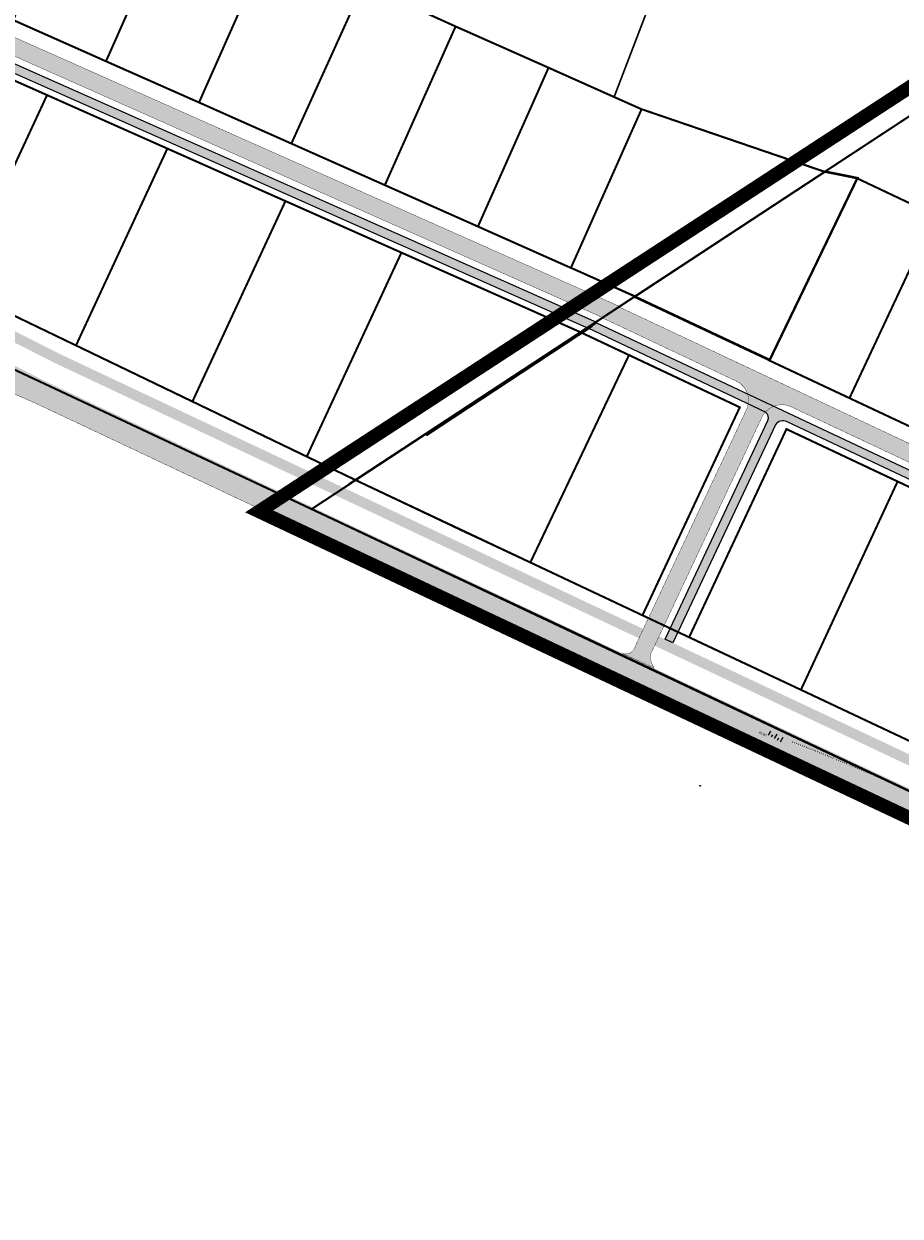
# Model space of a CAD drawing. Units: metres. Extents: x -903879 to 1088536, y 205509 to 13168719.
# Drawn here: x 547967 to 548222, y 6586901 to 6587248 of the extents above; entities that cross this region are included whole.
import ezdxf
from ezdxf.enums import TextEntityAlignment as Align

# ---------------------------------------------------------------- set-up
doc = ezdxf.new("R2010")
doc.units = ezdxf.units.M
for name, pattern in [('CENTER', [16, 10, -2, 2, -2]), ('KATASTRIPIIR', [0.02, 0.01, 0.01]), ('x_G09-11 Kat.piirid_$0$PHANTOM', [63.50000000000001, 31.75, -6.35, 6.35, -6.35, 6.35, -6.35]), ('x_G09-11 Tammi tee_$0$NOLVAALL', [1.2, 0.2, -1]), ('x_G09-11 Tammi tee_$0$NOLVAKRIIPS', [0.2, 0.1, 0.1])]:
    doc.linetypes.add(name, pattern=pattern)
for name, color, linetype in [('_raam', 7, 'Continuous'), ('OPT-plan piir', 7, 'Continuous'), ('OPT-plan.tee', 7, 'Continuous'), ('PIIR', 32, 'Continuous'), ('x_G09-11 Tammi tee_$0$korgus', 252, 'Continuous'), ('x_G09-11 Tammi tee_$0$reljeef', 252, 'Continuous')]:
    doc.layers.add(name, color=color, linetype=linetype)
for name, color, linetype, lineweight in [('Olev tee', 253, 'Continuous', 0), ('OPT-DP-ala', 129, 'CENTER', 9), ('OPT-kergliiklus-plan', 41, 'Continuous', 0), ('OPT-mood-krunt', 1, 'Continuous', 0), ('x_G09-11 Kat.piirid_$0$Kat.piir_Maa-amet', 224, 'x_G09-11 Kat.piirid_$0$PHANTOM', 25), ('x_P21002_PP_TL$0$TL_katend_AB_KT', 150, 'Continuous', 9)]:
    doc.layers.add(name, color=color, linetype=linetype, lineweight=lineweight)
doc.styles.add('x_G09-11 Tammi tee_$0$ITALIC', font='italic.shx')

msp = doc.modelspace()

# ---------------------------------------------------------------- hatches: boundary and pattern name
at = {"layer": 'Olev tee', "ltscale": 0.5, "true_color": 0x939598}
h = msp.add_hatch(color=252, dxfattribs=at)
h.dxf.hatch_style = 1
edge = h.paths.add_edge_path()
edge.add_line((547597.3915286219, 6587313.531785957), (547574.465979446, 6587323.784754184))
edge.add_arc((547607.3309042769, 6587397.270444732), 80.4999999967326, 229.6880368070478, 245.90442653316882, ccw=False)
edge.add_arc((547529.6970232693, 6587305.766452899), 39.50000001029611, 49.68803680501503, 55.83247149703364)
edge.add_line((547551.8807980982, 6587338.448713151), (547543.7119289505, 6587343.993505719))
edge.add_arc((547555.2250272764, 6587360.955185086), 20.49999999979676, 218.7061792973487, 235.8324714966406, ccw=False)
edge.add_arc((547623.5067873291, 6587415.671282034), 108.0000001209905, 215.6006220713483, 218.7061792974949, ccw=False)
edge.add_line((547535.6925876267, 6587352.801047768), (547529.7657504702, 6587361.079376418))
edge.add_arc((547554.5651309158, 6587378.834396265), 30.50000000379797, 204.980966792318, 215.6006220751665, ccw=False)
edge.add_line((547526.9184630238, 6587365.953722575), (547526.492275466, 6587366.86847798))
edge.add_line((547526.492275466, 6587366.86847798), (547522.7911544957, 6587374.812446187))
edge.add_arc((547486.9864534591, 6587358.130917965), 39.50000000166207, 24.9809667955589, 35.60062207245115)
edge.add_line((547519.1036838708, 6587381.125123993), (547514.8590718895, 6587387.053799279))
edge.add_arc((547505.1019386009, 6587380.068217701), 11.99999999967165, 35.60062207467289, 123.1283362042735)
edge.add_line((547498.5437442439, 6587390.117600108), (547494.8940190196, 6587387.735801232))
edge.add_arc((547533.9699275676, 6587327.858231198), 71.5000001540925, 123.128336605147, 130.8493033959692)
edge.add_line((547487.2037965392, 6587381.943155259), (547482.9742987248, 6587378.681232637))
edge.add_line((547482.9742987248, 6587378.681232637), (547478.7607930934, 6587383.538458479))
edge.add_line((547478.7607930934, 6587383.538458479), (547482.6252942107, 6587387.238182778))
edge.add_arc((547533.9699273742, 6587327.858231449), 78.49999983768747, 123.12833646495719, 130.8493034088737, ccw=False)
edge.add_line((547491.0684057438, 6587393.597941034), (547491.4849453479, 6587393.869773432))
edge.add_line((547491.4849453479, 6587393.869773432), (547508.4239443259, 6587404.924109382))
edge.add_line((547508.4239443259, 6587404.924109382), (547529.8147693792, 6587418.545392366))
edge.add_line((547529.8147693792, 6587418.545392366), (547538.1524003083, 6587424.332006997))
edge.add_line((547538.1524003083, 6587424.332006997), (547540.6508858203, 6587420.539310078))
edge.add_arc((547546.1232374671, 6587412.169521106), 9.999999998912, 123.1775397071161, 153.466596882572)
edge.add_arc((547528.2215469269, 6587421.087432127), 10.00000000375168, 302.611479561599, 333.572078723004, ccw=False)
edge.add_line((547533.610942576, 6587412.663987784), (547527.271946394, 6587408.627431892))
edge.add_arc((547533.7174629631, 6587398.505410543), 12.0000000014499, 122.488232552747, 215.6006220632915)
edge.add_line((547523.9603296716, 6587391.519828966), (547534.9118174429, 6587376.223303585))
edge.add_arc((547599.317972733, 6587421.779611345), 78.88935299516109, 215.2728569714188, 218.4369242693854)
edge.add_line((547537.5244950824, 6587372.737831852), (547543.403722292, 6587365.242243445))
edge.add_arc((547700.3775789078, 6587488.365995554), 199.4999999859255, 218.1091591624298, 223.4058999581845)
edge.add_arc((547623.4332426069, 6587415.595014489), 93.59416197935379, 223.408866786165, 228.6662838845868)
edge.add_arc((547652.8874725074, 6587449.093210678), 138.199999845308, 228.6692720050044, 234.4962668721533)
edge.add_arc((547688.4878152998, 6587498.996172636), 199.500000001361, 234.496266873916, 241.4564723762813)
edge.add_line((547593.1614763956, 6587323.744527532), (547602.2099047945, 6587319.02108768))
edge.add_line((547602.2099047945, 6587319.02108768), (547621.5782241446, 6587309.886018174))
edge.add_line((547621.5782241446, 6587309.886018174), (547725.3297498758, 6587260.951602034))
edge.add_line((547725.3297498758, 6587260.951602034), (547738.7000726198, 6587254.645488147))
edge.add_line((547738.7000726198, 6587254.645488147), (547740.5003958481, 6587253.79636554))
edge.add_line((547740.5003958481, 6587253.79636554), (547783.3388943581, 6587235.140707225))
edge.add_arc((547800.1133347612, 6587270.90197327), 39.49999999997191, 244.8702621301474, 258.345744183136)
edge.add_line((547792.1341201803, 6587232.216289423), (547797.7712192737, 6587231.053595144))
edge.add_arc((547793.630107891, 6587210.97621483), 20.50000009207828, 64.85001091701469, 78.34574418534271, ccw=False)
edge.add_line((547802.3423895335, 6587229.532781117), (547816.6856132853, 6587222.798657839))
edge.add_arc((547803.723438045, 6587195.190107776), 30.50000038621685, 62.3037391596481, 64.85001090094511, ccw=False)
edge.add_arc((547803.7234382464, 6587195.190108175), 30.49999993884893, 54.23035563763091, 62.303739145792576, ccw=False)
edge.add_line((547821.5515387512, 6587219.937003509), (547829.4810985659, 6587214.224408559))
edge.add_arc((547852.7726710002, 6587246.584465067), 39.87067347923289, 234.2550555209123, 244.7773848437426)
edge.add_line((547835.7823256699, 6587210.515104534), (547838.3751967079, 6587209.292176683))
edge.add_line((547838.3751967079, 6587209.292176683), (547844.8268091896, 6587206.249273095))
edge.add_line((547844.8268091896, 6587206.249273095), (547873.0243283599, 6587192.949910713))
edge.add_line((547873.0243283599, 6587192.949910713), (547928.2024596604, 6587166.925140273))
edge.add_line((547928.2024596604, 6587166.925140273), (547930.664761565, 6587165.672197795))
edge.add_line((547930.664761565, 6587165.672197795), (547942.3853676475, 6587159.708166658))
edge.add_line((547942.3853676475, 6587159.708166658), (547957.7995984727, 6587151.864634342))
edge.add_line((547957.7995984727, 6587151.864634342), (547972.7850025404, 6587144.239310549))
edge.add_line((547972.7850025404, 6587144.239310549), (548277.5017465288, 6587000.519631735))
edge.add_line((548277.5017465288, 6587000.519631735), (548304.1549728356, 6586987.948635229))
edge.add_arc((548321.2182986072, 6587024.126569336), 40.00000003331095, 244.7490875242249, 258.24482079788)
edge.add_line((548313.0690885895, 6586984.965486885), (548318.7041309595, 6586983.792864964))
edge.add_arc((548314.6295262441, 6586964.212325121), 19.999998603305, 75.92690273678971, 78.24482081409741, ccw=False)
edge.add_arc((548314.6295259325, 6586964.212323776), 19.99999998355361, 64.74908753445573, 75.9269028076016, ccw=False)
edge.add_line((548323.1611888009, 6586982.301290802), (548337.492528487, 6586975.541913193))
edge.add_arc((548324.6950336713, 6586948.408461593), 30.00000115443747, 62.160438477750915, 64.74908751333078, ccw=False)
edge.add_arc((548324.6950341674, 6586948.408462539), 30.00000008607829, 54.27120544743951, 62.160438471541624, ccw=False)
edge.add_line((548342.2135119619, 6586972.76216741), (548347.8822709646, 6586968.673777431))
edge.add_line((548347.8822709646, 6586968.673777431), (548350.2728486714, 6586966.945158571))
edge.add_arc((548373.418117385, 6586998.953697116), 39.5000000457978, 234.1294322558043, 244.749087516106)
edge.add_line((548356.568083175, 6586963.227987176), (548368.468748789, 6586957.601327553))
edge.add_arc((548343.2565327341, 6586904.227454074), 59.02902852514504, 57.5976282889236, 64.7153554416791, ccw=False)
edge.add_arc((548343.46729584, 6586904.648155516), 58.56090725043874, 30.70412013457309, 57.55116491708998, ccw=False)
edge.add_arc((548343.512245907, 6586904.691756354), 58.49999749512076, 28.469685817299876, 30.689882415764885, ccw=False)
edge.add_arc((548237.8964783819, 6586844.978088167), 179.821529507409, 20.437545352641905, 29.153500863640375, ccw=False)
edge.add_arc((548417.6434895224, 6586911.95951222), 11.99999999882189, 200.437545338327, 273.6892015713058)
edge.add_arc((548438.8511672062, 6586691.94856143), 209.0371091388539, 95.61021763429603, 105.2555233923069)
edge.add_arc((548380.9289709126, 6586905.259058784), 12.00000000028725, 284.0807512460818, 361.1401613927125)
edge.add_line((548392.926595034, 6586905.497837868), (548392.8758879692, 6586908.045650241))
edge.add_arc((548353.3837085586, 6586907.259669091), 39.50000001218168, 1.140161391550559, 14.58146378262816)
edge.add_arc((548343.5122437432, 6586904.6917551), 49.700000005517, 14.58146378311027, 51.20962516369701)
edge.add_arc((548356.1669963435, 6586920.436508596), 29.49999936157269, 51.20962516956183, 55.54632305362765)
edge.add_line((548372.856318733, 6586944.76173173), (548369.9859551791, 6586946.731063007))
edge.add_arc((548285.407861957, 6586823.455777081), 149.4999999109851, 55.54632304857869, 63.16284056387573)
edge.add_line((548352.9005842058, 6586956.853612209), (548342.2825909447, 6586962.22579287))
edge.add_line((548342.2825909447, 6586962.22579287), (548341.7548604285, 6586962.474700313))
edge.add_line((548341.7548604285, 6586962.474700313), (548274.5156663866, 6586994.188492392))
edge.add_line((548274.5156663866, 6586994.188492392), (547969.7989205334, 6587137.908172086))
edge.add_line((547969.7989205334, 6587137.908172086), (547938.5266589792, 6587151.526871301))
edge.add_line((547938.5266589792, 6587151.526871301), (547927.0191887474, 6587156.538238183))
edge.add_arc((547910.1853461637, 6587120.802186143), 39.50245146239807, 64.77672739654427, 78.3444466652515)
edge.add_line((547918.1659320801, 6587159.490090195), (547912.5291449106, 6587160.65285322))
edge.add_arc((547916.670710926, 6587180.730139564), 20.49999990241563, 244.84871339023, 258.3444466659583, ccw=False)
edge.add_line((547907.9580091322, 6587162.173770753), (547893.6149378575, 6587168.908218862))
edge.add_arc((547906.5777377993, 6587196.516474291), 30.49999918318001, 242.3024415800936, 244.8487133954595, ccw=False)
edge.add_arc((547906.5777382693, 6587196.516475203), 30.50000020896851, 234.2290581049115, 242.3024415943191, ccw=False)
edge.add_line((547888.7490771876, 6587171.769983395), (547880.8196467689, 6587177.4827579))
edge.add_arc((547857.730069431, 6587145.434022785), 39.50000005184038, 54.22905810629441, 64.84934245078793)
edge.add_line((547874.517565794, 6587181.189161856), (547865.4725071964, 6587185.455264533))
edge.add_line((547865.4725071964, 6587185.455264533), (547837.2749880229, 6587198.754626917))
edge.add_line((547837.2749880229, 6587198.754626917), (547833.4306785963, 6587200.567795792))
edge.add_line((547833.4306785963, 6587200.567795792), (547782.0968567188, 6587224.779397347))
edge.add_line((547782.0968567188, 6587224.779397347), (547737.5143138402, 6587247.465227076))
edge.add_line((547737.5143138402, 6587247.465227076), (547736.4700617461, 6587247.957748667))
edge.add_line((547736.4700617461, 6587247.957748667), (547722.3436678685, 6587254.620463571))
edge.add_line((547722.3436678685, 6587254.620463571), (547712.4674571744, 6587259.278579206))
edge.add_line((547712.4674571744, 6587259.278579206), (547694.5687167764, 6587267.720521671))
edge.add_line((547694.5687167764, 6587267.720521671), (547618.0532649794, 6587303.809041169))
edge.add_line((547618.0532649794, 6587303.809041169), (547599.214687827, 6587312.694257722))
edge.add_arc((547556.7696649766, 6587222.701646708), 99.50000000975082, 64.74908750846373, 65.90442651506974)
edge = h.paths.add_edge_path(flags=16)
edge.add_line((547841.6960929336, 6587201.084796147), (547838.981320597, 6587202.372420318))
edge.add_line((547838.981320597, 6587202.372420318), (547836.2679755412, 6587203.652169751))
edge.add_line((547836.2679755412, 6587203.652169751), (547835.4085699003, 6587204.057507826))
edge.add_line((547835.4085699003, 6587204.057507826), (547833.5310238443, 6587204.958029108))
edge.add_arc((547833.9613853687, 6587205.860692411), 1.000006039785727, 66.24544623762642, 244.5096594101831, ccw=False)
edge.add_line((547834.3642072376, 6587206.775977406), (547836.3973894598, 6587205.80242432))
edge.add_line((547836.3973894598, 6587205.80242432), (547839.8344868834, 6587204.18131702))
edge.add_line((547839.8344868834, 6587204.18131702), (547842.5472040433, 6587202.894378425))
edge.add_arc((547842.1245832322, 6587201.988206971), 0.9998775187427374, -115.3751172349514, 64.99656597971517, ccw=False)
edge = h.paths.add_edge_path(flags=16)
edge.add_line((547868.55321315, 6587190.635645679), (547876.7447494763, 6587186.77233038))
edge.add_arc((547876.324237679, 6587185.865178309), 0.9998775179895916, -115.25027146411782, 65.12984336947221, ccw=False)
edge.add_line((547875.897716901, 6587184.960835963), (547873.1781745531, 6587186.243471168))
edge.add_line((547873.1781745531, 6587186.243471168), (547867.7258528766, 6587188.815008327))
edge.add_arc((547868.1524316954, 6587189.719465398), 1.000006040833475, 66.37311133269378, 244.74952475671148, ccw=False)
edge = h.paths.add_edge_path(flags=16)
edge.add_line((547522.6471275323, 6587383.047103964), (547517.4079413521, 6587390.364953927))
edge.add_arc((547518.2210357931, 6587390.947085725), 1.000000000305377, 35.60062207743039, 215.6006220774304, ccw=False)
edge.add_line((547519.034130234, 6587391.529217524), (547524.2733164142, 6587384.211367561))
edge.add_arc((547523.4602219732, 6587383.629235762), 1.000000000305377, -144.3993779225696, 35.60062207743039, ccw=False)
edge = h.paths.add_edge_path(flags=16)
edge.add_line((548399.80021065, 6586910.733330469), (548400.8865630049, 6586906.827153332))
edge.add_arc((548389.3253432777, 6586903.611846439), 11.99999999993173, -19.012646589359576, 15.541854824180916, ccw=False)
edge.add_arc((548399.9616185589, 6586899.946856923), 0.7499999999583534, 201.0613563462493, 340.98735344224247, ccw=False)
edge.add_arc((548410.4600749761, 6586903.989741153), 12.00000000162692, 181.1401610812592, 201.0613563256105, ccw=False)
edge.add_line((548398.4624508522, 6586903.750962134), (548398.3277829093, 6586910.517450099))
edge.add_arc((548399.077634417, 6586910.532373788), 0.7500000000781467, 15.541854823734184, 181.1401611035327, ccw=False)
at = {"layer": 'OPT-plan.tee', "ltscale": 0.5, "true_color": 0x636466}
h = msp.add_hatch(color=251, dxfattribs=at)
h.dxf.hatch_style = 1
edge = h.paths.add_edge_path()
edge.add_line((547873.0088481645, 6587218.652536327), (547892.5198630345, 6587263.491505535))
edge.add_arc((547898.5654554712, 6587260.675977744), 6.669061752095461, 67.63159203855179, 155.0278615667318, ccw=False)
edge.add_line((547901.1034371963, 6587266.843232677), (547992.9121477884, 6587226.007769579))
edge.add_line((547992.9121477884, 6587226.007769579), (548134.9569978154, 6587162.84014867))
edge.add_line((548134.9569978154, 6587162.84014867), (548140.3872480094, 6587165.862434149))
edge.add_line((548140.3872480094, 6587165.862434149), (547909.719215524, 6587268.514018041))
edge.add_arc((547910.0873091696, 6587270.331756881), 1.854634039439725, 145.8805635921841, 258.5523573927174, ccw=False)
edge.add_line((547908.5519130987, 6587271.372057955), (547909.6553711779, 6587273.87355642))
edge.add_line((547909.6553711779, 6587273.87355642), (547904.2276311247, 6587276.011064529))
edge.add_line((547904.2276311247, 6587276.011064529), (547902.7756646246, 6587272.281370748))
edge.add_arc((547901.7263014588, 6587272.750700048), 1.149536013363738, 249.0317843774857, 335.90334537553287, ccw=False)
edge.add_arc((547903.8865089165, 6587277.238449292), 6.12694774904467, 156.3123650361725, 245.18343490078252, ccw=False)
edge.add_line((547898.2757607016, 6587279.699951516), (547903.6564512867, 6587291.497965747))
edge.add_arc((547919.7716914713, 6587284.813805684), 17.44645986849376, 133.2784490360329, 157.4726656926339, ccw=False)
edge.add_line((547907.8113657578, 6587297.515363493), (547936.5345491131, 6587320.352873287))
edge.add_line((547936.5345491131, 6587320.352873287), (547991.970883946, 6587359.06777392))
edge.add_line((547991.970883946, 6587359.06777392), (547994.0110877524, 6587360.510644806))
edge.add_arc((548000.0982589284, 6587352.302129447), 10.21926500909494, 64.39997993595671, 126.559443502416, ccw=False)
edge.add_line((548004.5138609294, 6587361.518193481), (548103.0909403138, 6587291.36118167))
edge.add_arc((548110.756345977, 6587299.939867008), 11.50444636304681, 228.2179111119698, 332.3357092989355)
edge.add_line((548120.9456404339, 6587294.598466014), (548214.989702508, 6587426.907224513))
edge.add_arc((548206.0728636553, 6587434.383351486), 11.63625754480238, 320.0225908973368, 412.1720484823525)
edge.add_line((548213.2092926083, 6587443.574318326), (548176.8364554159, 6587469.49095335))
edge.add_arc((548180.231486296, 6587470.79947239), 3.638469012255936, 156.3442949558238, 201.0777520531634, ccw=False)
edge.add_line((548176.8987466914, 6587472.259370839), (548179.2874270144, 6587475.73862099))
edge.add_line((548179.2874270144, 6587475.73862099), (548176.5891927965, 6587477.740347801))
edge.add_line((548176.5891927965, 6587477.740347801), (548173.8718280649, 6587473.831395617))
edge.add_arc((548172.0794805354, 6587475.773199251), 2.642557666421059, 260.4782594318027, 312.70801034012914, ccw=False)
edge.add_line((548171.6423437981, 6587473.167048355), (548169.6843614373, 6587474.609431851))
edge.add_arc((548176.0176162657, 6587478.551992598), 7.460154285717395, 147.9950328700205, 211.9029785226374, ccw=False)
edge.add_line((548169.6913893712, 6587482.505820521), (548157.0860872816, 6587473.858496452))
edge.add_arc((548159.4415517708, 6587468.55557411), 5.802516551020824, 44.94472867006073, 113.94994769753939, ccw=False)
edge.add_line((548163.5485066884, 6587472.654612976), (548209.7037592216, 6587439.951835335))
edge.add_arc((548205.9545246431, 6587434.3982772), 6.700654288023948, -31.910654138685175, 55.97651927050771, ccw=False)
edge.add_line((548211.6425318966, 6587430.856336862), (548116.9209770028, 6587297.517383124))
edge.add_arc((548110.2690547148, 6587302.846374296), 8.523275018198174, 234.42598217087482, 321.30106756479256, ccw=False)
edge.add_line((548105.3106037613, 6587295.913843649), (548009.993775189, 6587363.720876119))
edge.add_arc((548012.4373103986, 6587367.676589859), 4.649573691206227, 127.82181902669649, 238.2954224164244, ccw=False)
edge.add_line((548009.5861550277, 6587371.349388323), (548014.7245117041, 6587374.966546833))
edge.add_line((548014.7245117041, 6587374.966546833), (548157.4768404017, 6587474.07312811))
edge.add_line((548157.4768404017, 6587474.07312811), (548169.8891085759, 6587482.703193517))
edge.add_line((548169.8891085759, 6587482.703193517), (548207.9542722307, 6587509.099766228))
edge.add_arc((548195.6855470709, 6587527.125971263), 21.80517564726748, 304.2393986730314, 322.0117587788108)
edge.add_line((548212.8710147274, 6587513.704891335), (548214.4223139847, 6587515.507687103))
edge.add_arc((548217.3011450864, 6587512.701896329), 4.019966464696186, 54.03785396707718, 135.7361390701611, ccw=False)
edge.add_line((548219.6618729079, 6587515.955677903), (548436.8240907175, 6587361.297870137))
edge.add_line((548436.8240907175, 6587361.297870137), (548441.1828152692, 6587364.321991644))
edge.add_line((548441.1828152692, 6587364.321991644), (548181.8873408331, 6587548.829703311))
edge.add_line((548181.8873408331, 6587548.829703311), (548177.5081577064, 6587545.809190717))
edge.add_line((548177.5081577064, 6587545.809190717), (548209.0150217079, 6587523.388469536))
edge.add_arc((548206.098311335, 6587520.552411745), 4.06822113346087, -35.348436315882225, 44.19677801769251, ccw=False)
edge.add_line((548209.4165509931, 6587518.198753154), (548207.916789917, 6587516.133772607))
edge.add_arc((548191.5312572405, 6587529.128187831), 20.91268773015408, 305.6432109461213, 321.5841068021005, ccw=False)
edge.add_line((548203.7178337274, 6587512.133251478), (548006.1298171778, 6587375.057063007))
edge.add_arc((548002.693141273, 6587378.938787587), 5.184450500389113, 214.2275846913813, 311.5199981910243, ccw=False)
edge.add_line((547998.4065864446, 6587376.022630065), (547977.0177726736, 6587406.622054175))
edge.add_line((547977.0177726736, 6587406.622054175), (547972.9703471725, 6587403.723710883))
edge.add_line((547972.9703471725, 6587403.723710883), (547993.6514864258, 6587373.918358521))
edge.add_arc((547988.070212946, 6587370.462948342), 6.564333413151962, -51.62748345376929, 31.76197456788111, ccw=False)
edge.add_line((547992.1451659448, 6587365.316567942), (547933.5442467772, 6587324.363143986))
edge.add_line((547933.5442467772, 6587324.363143986), (547904.4159366676, 6587301.184114386))
edge.add_arc((547915.208018564, 6587288.260263869), 16.83730809434877, 129.8636229083506, 160.355783313876)
edge.add_line((547899.350670503, 6587293.920604523), (547895.929940851, 6587286.441544988))
edge.add_arc((547890.1365868462, 6587290.203685506), 6.907724075493183, 250.7407727022084, 327.0007482402531, ccw=False)
edge.add_line((547887.8581246007, 6587283.682545905), (547870.4382193192, 6587291.911990032))
edge.add_arc((547880.316439664, 6587307.548279967), 18.49521019423232, 206.6398996006849, 237.7173655053198, ccw=False)
edge.add_line((547863.7846401125, 6587299.255367107), (547857.4702758447, 6587316.024360467))
edge.add_line((547857.4702758447, 6587316.024360467), (547853.2984943325, 6587312.702068033))
edge.add_line((547853.2984943325, 6587312.702068033), (547859.4633978745, 6587296.651879584))
edge.add_arc((547874.7852683254, 6587302.243730561), 16.31038048164185, 200.0499974750258, 242.2738846505659)
edge.add_line((547867.1969362439, 6587287.806080902), (547884.4064720399, 6587279.714155263))
edge.add_arc((547881.3576264615, 6587273.316501446), 7.086990456128165, -21.576316571774328, 64.51954711679008, ccw=False)
edge.add_line((547887.948021377, 6587270.710330197), (547886.1094095397, 6587266.30328184))
edge.add_line((547886.1094095397, 6587266.30328184), (547881.7334966488, 6587256.262827347))
edge.add_line((547881.7334966488, 6587256.262827347), (547867.0308268414, 6587222.294412365))
edge.add_line((547867.0308268414, 6587222.294412365), (547873.0088481645, 6587218.652536327))
at = {"layer": 'OPT-plan.tee', "true_color": 0x636466}
h = msp.add_hatch(color=251, dxfattribs=at)
h.dxf.hatch_style = 1
edge = h.paths.add_edge_path()
edge.add_line((548333.238787392, 6587069.350306611), (548190.0653191758, 6587136.740243215))
edge.add_arc((548187.3551247003, 6587130.844037691), 6.489252166157732, 65.31409431283632, 154.5702004764511)
edge.add_line((548181.4946026684, 6587133.630554368), (548149.0777899952, 6587064.534498048))
edge.add_arc((548155.863113795, 6587064.292346358), 6.789643327100787, 177.9561204995064, 212.9793113887864)
edge.add_line((548150.1675048856, 6587060.596497923), (548140.8568417458, 6587064.988097848))
edge.add_arc((548141.9299850637, 6587067.56551025), 2.79189743138277, 247.3948828975085, 348.7328905517457)
edge.add_line((548144.6680741982, 6587067.020020419), (548176.9687639163, 6587135.755826959))
edge.add_arc((548171.3110792118, 6587138.569582287), 6.318751083932816, 333.5573090578175, 429.5399119107739)
edge.add_line((548173.5198290837, 6587144.489720738), (548135.2608459725, 6587162.571581355))
edge.add_line((548135.2608459725, 6587162.571581355), (548139.9465422941, 6587165.855221199))
edge.add_line((548139.9465422941, 6587165.855221199), (548335.9895949595, 6587073.517622931))
edge.add_arc((548340.165811552, 6587085.137395031), 12.3474648685577, 250.2312549140068, 317.7333223606223)
edge.add_line((548349.3032119378, 6587076.832709434), (548515.438445962, 6587292.427579815))
edge.add_arc((548511.9119172309, 6587295.488412075), 4.669593024691325, 319.043823253023, 403.741126714216)
edge.add_line((548515.2855629906, 6587298.716974185), (548481.6036835269, 6587324.627703464))
edge.add_line((548481.6036835269, 6587324.627703464), (548464.9149286706, 6587337.480266191))
edge.add_arc((548568.5650350589, 6587474.438508788), 171.7582742390376, 228.1936864232508, 232.88153508360898, ccw=False)
edge.add_line((548454.0684596819, 6587346.409453506), (548441.2214033714, 6587357.602239161))
edge.add_arc((548587.5952196148, 6587536.231653845), 230.9410354875176, 229.2427571483826, 230.6678738895314, ccw=False)
edge.add_line((548436.8240915909, 6587361.297869725), (548441.1828161427, 6587364.321991232))
edge.add_arc((548414.7747672407, 6587330.991760941), 42.52398497387605, 44.75386535867813, 51.60967875975513, ccw=False)
edge.add_line((548444.9726597323, 6587360.931309821), (548457.9771754203, 6587349.357472903))
edge.add_arc((548563.0879283041, 6587465.869177168), 156.9179645629322, 227.9448779087629, 232.5725127490293)
edge.add_line((548467.7199550091, 6587341.256989674), (548494.8686665003, 6587320.251350897))
edge.add_line((548494.8686665003, 6587320.251350897), (548565.5910417056, 6587265.828475025))
edge.add_line((548565.5910417056, 6587265.828475025), (548571.1804183205, 6587260.492734198))
edge.add_line((548571.1804183205, 6587260.492734198), (548573.5127134089, 6587258.021079806))
edge.add_line((548573.5127134089, 6587258.021079806), (548570.9224839321, 6587254.872951778))
edge.add_line((548570.9224839321, 6587254.872951778), (548562.6931686307, 6587262.2542578))
edge.add_line((548562.6931686307, 6587262.2542578), (548525.8606278597, 6587290.480835081))
edge.add_arc((548523.2796381336, 6587286.181122589), 5.014881402537561, 59.02485710806441, 137.9984658899788)
edge.add_line((548519.5529448178, 6587289.536833007), (548368.9342077323, 6587094.0220809))
edge.add_arc((548373.7386548959, 6587090.326116788), 6.061589169893618, 142.4296433984624, 231.0215347696924)
edge.add_line((548369.925744042, 6587085.613943819), (548501.2355325491, 6586989.08664038))
edge.add_arc((548506.2035017835, 6587001.016860204), 12.92326829216786, 247.392231207029, 290.7244841963041)
edge.add_line((548510.7767175949, 6586988.929819189), (548501.6327490377, 6586980.481731312))
edge.add_line((548501.6327490377, 6586980.481731312), (548497.9991605958, 6586978.156707364))
edge.add_arc((548493.6162483137, 6586981.653178656), 5.606713080854868, 321.4188609621729, 425.437967822251)
edge.add_line((548495.9468366214, 6586986.752550158), (548366.8698677833, 6587081.654509841))
edge.add_arc((548363.1016367695, 6587077.361143462), 5.712491560651572, 48.72700215861195, 128.9908900223415)
edge.add_line((548359.507355259, 6587081.801154752), (548353.0397307215, 6587073.455046616))
edge.add_arc((548340.686065696, 6587083.236688671), 15.75733355801345, 241.79530351834148, 321.62778998727237, ccw=False)
at = {"layer": 'x_P21002_PP_TL$0$TL_katend_AB_KT', "ltscale": 0.5}
h = msp.add_hatch(color=200, dxfattribs=at)
h.dxf.hatch_style = 1
edge = h.paths.add_edge_path()
edge.add_line((547871.2661099226, 6587203.822493998), (547896.6408688392, 6587261.683935021))
edge.add_arc((547898.8785083303, 6587259.2433482), 3.311116809146979, 66.45777522107772, 132.5159946233329, ccw=False)
edge.add_line((547900.2010504946, 6587262.278867389), (548130.9215582191, 6587159.646194584))
edge.add_line((548130.9215582191, 6587159.646194584), (548133.4370899958, 6587161.321202812))
edge.add_line((548133.4370899958, 6587161.321202812), (547900.8526467744, 6587264.752572029))
edge.add_arc((547901.7959578611, 6587267.441236063), 2.849342045830745, 181.6063973910466, 250.6667056573178, ccw=False)
edge.add_arc((547898.8287761721, 6587259.998128383), 7.364192244467008, 89.07441696746162, 111.6310208309433)
edge.add_line((547896.1141294923, 6587266.843712421), (547870.8873990559, 6587209.18766129))
edge.add_line((547870.8873990559, 6587209.18766129), (547868.9918705402, 6587204.824965216))
edge.add_line((547868.9918705402, 6587204.824965216), (547871.2661099226, 6587203.822493998))
at = {"layer": 'x_P21002_PP_TL$0$TL_katend_AB_KT'}
h = msp.add_hatch(color=256, dxfattribs=at)
h.dxf.hatch_style = 1
edge = h.paths.add_edge_path()
edge.add_arc((547878.1433260896, 6587203.803290935), 12.00000000031657, 169.226599691802, 184.747541973038)
edge.add_line((547866.1844974401, 6587202.810105486), (547872.870601754, 6587199.656603807))
edge.add_arc((547871.5908523232, 6587196.94325875), 3.000000000134116, -25.250912455834907, 64.7490875459481, ccw=False)
edge.add_line((547874.3041973792, 6587195.66350932), (547873.024328361, 6587192.949910713))
edge.add_line((547873.024328361, 6587192.949910713), (547875.7376734167, 6587191.670161281))
edge.add_line((547875.7376734167, 6587191.670161281), (547877.0174228485, 6587194.383506338))
edge.add_arc((547879.7307679042, 6587193.103756906), 2.999999999849992, 64.74908751221852, 154.7490875261809, ccw=False)
edge.add_line((547881.0105173365, 6587195.817101962), (547930.8433405694, 6587172.313446536))
edge.add_line((547930.8433405694, 6587172.313446536), (547945.1064430063, 6587165.05566597))
edge.add_line((547945.1064430063, 6587165.05566597), (547975.4258834487, 6587149.627616812))
edge.add_line((547975.4258834487, 6587149.627616812), (548280.0612431277, 6587005.946322915))
edge.add_line((548280.0612431277, 6587005.946322915), (548319.1254131009, 6586987.521702277))
edge.add_arc((548318.2722467573, 6586985.712805599), 2.000000000011469, -25.250912471447975, 64.74908575774009, ccw=False)
edge.add_line((548320.0811434613, 6586984.859639311), (548319.56189711, 6586983.758724956))
edge.add_arc((548314.4161921383, 6586963.760119498), 20.64999999812113, 64.74908752707739, 75.57061058549652, ccw=False)
edge.add_line((548323.2251340589, 6586982.436977964), (548337.5564737805, 6586975.677600337))
edge.add_arc((548324.4817004214, 6586947.956258347), 30.65000000187698, 62.215285281492584, 64.74908753101568, ccw=False)
edge.add_line((548338.7692174332, 6586975.072477806), (548339.1445952393, 6586975.868359788))
edge.add_arc((548340.9534919427, 6586975.015193501), 1.999999999549022, 64.7490857818712, 154.7490875214387, ccw=False)
edge.add_line((548341.8066582854, 6586976.824090178), (548359.1326925928, 6586968.652263951))
edge.add_line((548359.1326925928, 6586968.652263951), (548371.0333582069, 6586963.025604328))
edge.add_arc((548343.5327348682, 6586904.728713443), 64.45782939982365, 48.71904371487142, 64.7451564532895, ccw=False)
edge.add_arc((548381.4705022164, 6586963.930061872), 11.69964987877318, 293.0904333788842, 304.9760905553057)
edge.add_line((548388.1771458138, 6586954.343470249), (548388.778894594, 6586954.762114591))
edge.add_arc((548343.5378801203, 6586904.736540528), 67.44855410562438, 47.87514160938078, 64.74404707920854)
edge.add_line((548372.3156629157, 6586965.737742716), (548360.4124716118, 6586971.365595018))
edge.add_line((548360.4124716118, 6586971.365595018), (548281.340992643, 6587008.659667931))
edge.add_line((548281.340992643, 6587008.659667931), (547976.7463239027, 6587152.321769943))
edge.add_line((547976.7463239027, 6587152.321769943), (547946.4669806855, 6587167.729415626))
edge.add_line((547946.4669806855, 6587167.729415626), (547932.1637810239, 6587175.007599668))
edge.add_line((547932.1637810239, 6587175.007599668), (547866.3548364446, 6587206.04639412))
h = msp.add_hatch(color=200, dxfattribs=at)
h.dxf.hatch_style = 1
edge = h.paths.add_edge_path()
edge.add_line((548133.391190389, 6587161.235225149), (548333.8579207668, 6587066.85387935))
edge.add_arc((548340.6953179841, 6587083.292033145), 17.80345193758534, 247.4152887222992, 322.3647503915861)
edge.add_line((548354.794122938, 6587072.420667097), (548367.7695513024, 6587089.27084577))
edge.add_line((548367.7695513024, 6587089.27084577), (548368.6373611438, 6587087.05202679))
edge.add_line((548368.6373611438, 6587087.05202679), (548354.6578391319, 6587068.173973322))
edge.add_arc((548341.1683332282, 6587081.734563896), 19.12737269608901, 243.3452577998877, 314.8494333558097, ccw=False)
edge.add_line((548332.5875416121, 6587064.639933117), (548188.8445048203, 6587132.33441413))
edge.add_arc((548187.5993004203, 6587130.081798704), 2.573870675488056, 61.06698916833286, 146.1320565587323)
edge.add_line((548185.4621532866, 6587131.516166992), (548155.6091739457, 6587068.024760193))
edge.add_line((548155.6091739457, 6587068.024760193), (548153.4011746163, 6587069.033050397))
edge.add_line((548153.4011746163, 6587069.033050397), (548183.3049381693, 6587132.780445331))
edge.add_arc((548181.3952147138, 6587133.527778074), 2.050743744595364, 338.6280858824694, 415.4042950457865)
edge.add_line((548182.5595901782, 6587135.215907122), (548130.986793452, 6587159.633601159))
edge.add_line((548130.986793452, 6587159.633601159), (548133.391190389, 6587161.235225149))

# ---------------------------------------------------------------- linework, layer by layer
at = {"layer": '_raam', "ltscale": 0.5}
for p, q in [((548241.1290013061, 6587232.447693544), (548061.2218361127, 6587114.161240386)), ((548241.2186744604, 6587232.381790846), (548061.311509267, 6587114.095337687)), ((548141.4180808826, 6587166.889153364), (548197.232317169, 6587203.586235656)), ((548157.3495846256, 6587177.363894986), (548061.2218361127, 6587114.161240386)), ((548157.4392577799, 6587177.297992287), (548061.311509267, 6587114.095337687)), ((548132.2457532886, 6587160.135205926), (548083.8423975662, 6587128.31070006)), ((548081.7072088941, 6587127.630087417), (548113.7750847181, 6587148.714268737))]:
    msp.add_line(p, q, dxfattribs=at)
at = {"layer": '_raam', "ltscale": 0.5, "const_width": 0.1, "flags": 128}
msp.add_lwpolyline([(547926.986130292, 6587156.552634748), (547938.5266589792, 6587151.526871301), (547969.7989205334, 6587137.908172086), (548274.5156622577, 6586994.18849434)], dxfattribs=at)
at = {"layer": 'OPT-DP-ala', "lineweight": 0, "ltscale": 2, "const_width": 4}
msp.add_lwpolyline([(548463.8354763725, 6586904.05914032), (548035.1700479058, 6587106.276628326), (548439.155858693, 6587369.858243166), (548580.8581026673, 6587259.113030752), (548461.7826112773, 6587104.129831006), (548560.6107432925, 6587031.988843768), (548463.8354763725, 6586904.05914032)], dxfattribs=at)
at = {"layer": 'OPT-kergliiklus-plan', "color": 0, "flags": 128}
msp.add_lwpolyline([(548133.391190389, 6587161.235225149), (548333.8579207668, 6587066.85387935, 0.3392083524401983), (548354.794122938, 6587072.420667097), (548367.7695513024, 6587089.27084577), (548368.6373611438, 6587087.05202679), (548354.6578391319, 6587068.173973322, -0.3225295297184026), (548332.5875416121, 6587064.639933117), (548188.8445048203, 6587132.33441413, 0.3892056127784367), (548185.4621532866, 6587131.516166992), (548155.6091739457, 6587068.024760193), (548153.4011746163, 6587069.033050397), (548183.3049381693, 6587132.780445331, 0.3481204525269568), (548182.5595901782, 6587135.215907122), (548130.986793452, 6587159.633601159), (548133.391190389, 6587161.235225149)], format="xyb", dxfattribs=at)
at = {"layer": 'OPT-mood-krunt', "linetype": 'KATASTRIPIIR', "const_width": 0.6, "flags": 128}
for points in [[(548144.4525784509, 6587168.759465074), (548199.8419257406, 6587205.215105209), (548209.2512401394, 6587203.314657471), (548183.7088469972, 6587150.30701427), (548144.4525784509, 6587168.759465074)], [(548183.6834824287, 6587150.254375663), (548209.2512401394, 6587203.314657471), (548231.9917095908, 6587192.53241762), (548207.0337001678, 6587139.274551569), (548183.6834824267, 6587150.254375659)], [(548207.0337594296, 6587139.274523675), (548231.9917095908, 6587192.53241762), (548255.2019974901, 6587181.596099854), (548229.9992667194, 6587128.486081938), (548207.0337594276, 6587139.274523672)]]:
    msp.add_lwpolyline(points, dxfattribs=at)
at = {"layer": 'OPT-mood-krunt', "const_width": 0.6, "flags": 128}
msp.add_lwpolyline([(548144.6230131208, 6587168.871490085), (548200.0123604105, 6587205.327130219), (548209.4216748093, 6587203.426682482), (548183.8792816672, 6587150.41903928), (548144.6230131208, 6587168.871490085)], dxfattribs=at)
at = {"layer": 'OPT-plan piir', "color": 1, "ltscale": 0.5, "const_width": 0.6, "flags": 128}
for points in [[(547990.5765159393, 6587237.403539462), (548011.0821776344, 6587283.689015982), (548002.7670324079, 6587287.475433346), (547984.0130761359, 6587295.739933452), (547963.5471336812, 6587249.433783876), (547990.5765159393, 6587237.403539462)], [(548017.656003992, 6587225.406369051), (548038.1616656869, 6587271.661527734), (548029.8361339064, 6587275.424515876), (548011.0821776344, 6587283.689015982), (547990.5765159393, 6587237.403539462), (548017.656003992, 6587225.406369051)], [(548044.5431504464, 6587213.436336282), (548065.4294469226, 6587259.52253046), (548057.1439979092, 6587263.278462143), (548038.1616656869, 6587271.661527734), (548017.656003992, 6587225.406369051), (548044.5431504464, 6587213.436336282)], [(548071.7578598377, 6587201.326269035), (548092.357008901, 6587247.55386605), (548084.3576401857, 6587251.183765827), (548065.4294469226, 6587259.52253046), (548044.5431504464, 6587213.436336282), (548071.7578598377, 6587201.326269035)], [(548098.8572928829, 6587189.270795093), (548119.420872566, 6587235.534646303), (548111.4327484791, 6587239.092518976), (548092.357008901, 6587247.55386605), (548071.7578598377, 6587201.326269035), (548098.8572928829, 6587189.270795093)], [(548125.9322615899, 6587177.210181318), (548146.4959704367, 6587223.443426996), (548138.5078463497, 6587227.001299668), (548119.4208621434, 6587235.534673846), (548098.8572824602, 6587189.270822636), (548125.9322615899, 6587177.210181318)], [(548125.9322720126, 6587177.210153775), (548146.4959808594, 6587223.443399453), (548138.5078567724, 6587227.001272125), (548119.420872566, 6587235.534646303), (548098.8572928829, 6587189.270795093), (548125.9322720126, 6587177.210153775)]]:
    msp.add_lwpolyline(points, dxfattribs=at)
at = {"layer": 'OPT-plan.tee', "color": 0, "const_width": 0.1, "flags": 128}
msp.add_lwpolyline([(548333.238787392, 6587069.350306611, 0.4494147508859431), (548333.238787392, 6587069.350306611), (548333.238787392, 6587069.350306611), (548190.0653191758, 6587136.740243215, 0.4104159060375291), (548181.4946026684, 6587133.630554368), (548149.0777899952, 6587064.534498048, 0.1540183091631195), (548150.1675048856, 6587060.596497923), (548140.8568417458, 6587064.988097848, 0.4734347676869242), (548144.6680741982, 6587067.020020419), (548176.9687639163, 6587135.755826959, 0.4451377316088948), (548173.5198290837, 6587144.489720738), (548135.2608459725, 6587162.571581355), (548139.9465422941, 6587165.855221199), (548335.9895949595, 6587073.517622931, 0.3033565346717463), (548349.3032119378, 6587076.832709434), (548515.438445962, 6587292.427579815, 0.3873590141474598)], format="xyb", dxfattribs=at)
at = {"layer": 'OPT-plan.tee', "color": 0, "ltscale": 0.5, "flags": 128}
msp.add_lwpolyline([(547871.2661099226, 6587203.822493998), (547871.2661099226, 6587203.822493998), (547896.6408688392, 6587261.683935021, -0.2964898350541733), (547900.2010504946, 6587262.278867389), (548130.9215582191, 6587159.646194584), (548133.4370899958, 6587161.321202812), (547900.8526467744, 6587264.752572029, -0.310796792628985), (547898.947735631, 6587267.361359743, 0.09874078622806153), (547896.1141294923, 6587266.843712421), (547870.8873990559, 6587209.18766129), (547870.8873990559, 6587209.18766129), (547870.8873990559, 6587209.18766129), (547868.9918705402, 6587204.824965216), (547871.2661099226, 6587203.822493998), (547871.2661099226, 6587203.822493998), (547871.2661099226, 6587203.822493998)], format="xyb", dxfattribs=at)
at = {"layer": 'OPT-plan.tee', "color": 0, "ltscale": 0.5, "const_width": 0.1, "flags": 128}
msp.add_lwpolyline([(547901.1034371963, 6587266.843232677), (547992.9121477884, 6587226.007769579), (548134.9569978154, 6587162.84014867), (548134.9569978154, 6587162.84014867), (548140.3872480094, 6587165.862434149), (547909.719215524, 6587268.514018041, -0.5354752743373853)], format="xyb", dxfattribs=at)
at = {"layer": 'PIIR', "color": 1, "linetype": 'KATASTRIPIIR', "lineweight": 0, "const_width": 0.6}
msp.add_lwpolyline([(548433.1136243894, 6587274.868144228), (548374.4299057333, 6587320.000994712), (548199.8418573098, 6587205.21511903), (548209.2512401394, 6587203.314657471), (548231.9917095908, 6587192.53241762), (548255.1992284397, 6587181.590264602), (548277.9462676852, 6587170.870086736), (548301.0457339868, 6587159.977149174), (548324.0699200864, 6587149.099310079), (548347.2678749602, 6587138.106778069), (548347.2678749602, 6587138.106778069), (548347.2678749602, 6587138.106778069), (548373.9297810065, 6587116.96317293), (548380.0694657307, 6587124.914937791), (548380.0694657307, 6587124.914937791), (548380.0694657307, 6587124.914937791), (548380.0694657307, 6587124.914937791), (548340.474162136, 6587154.593776882), (548359.0556097352, 6587178.716354686), (548377.6334117233, 6587202.870121066), (548396.2626232035, 6587227.011619065)], dxfattribs=at)
at = {"layer": 'PIIR', "color": 1, "lineweight": 0, "ltscale": 0.5}
for points, const_width in [([(548350.1993784441, 6587304.035119874), (548199.8798626055, 6587205.202132721), (548199.8798626055, 6587205.202132721), (548199.8798626055, 6587205.202132721), (548146.5434735456, 6587223.427195167), (548138.5085037792, 6587227.003018012), (548147.8875424594, 6587251.517307508)], 0.51), ([(547903.9298274213, 6587275.973628665), (548125.9432893913, 6587177.23506895), (548144.622982, 6587168.871504018), (548128.7608786514, 6587158.446121327), (548076.6216055066, 6587181.651372947), (548042.8395657301, 6587196.67417073), (548008.4833031786, 6587211.960395047), (547973.4820831816, 6587227.524295756), (547937.5684637002, 6587243.499194976)], 0.51), ([(547873.2303824273, 6587206.952239038), (547858.3547472265, 6587214.64111125), (547776.5240056077, 6587251.811405505), (547763.5973437965, 6587241.62572548), (548050.4373437965, 6587106.945725477), (548063.2698998104, 6587115.382956387), (548063.2698998104, 6587115.382956387), (548063.2698998104, 6587115.382956387), (547873.2303824273, 6587206.952239038)], 0.6)]:
    msp.add_lwpolyline(points, dxfattribs=dict(at, const_width=const_width))
at = {"layer": 'PIIR', "color": 1, "lineweight": 0, "ltscale": 0.5, "const_width": 0.6}
for points in [[(547913.6771106821, 6587191.903287449), (547916.2863500847, 6587190.643168602), (547914.679119337, 6587186.980130733), (547947.3017794366, 6587171.257009821), (547973.4084500155, 6587227.559446902), (547973.4084500155, 6587227.559446902), (547973.4084500155, 6587227.559446902), (547937.5962692978, 6587243.488069925), (547913.6771106821, 6587191.903287449)], [(547947.3033537066, 6587171.260404939), (547981.8377702314, 6587154.620504307), (548008.434754861, 6587211.980367532), (548008.434754861, 6587211.980367532), (548008.434754861, 6587211.980367532), (547973.4084500155, 6587227.559446902), (547947.3033537066, 6587171.260404939)], [(548125.9433102364, 6587177.235013864), (548144.6732611046, 6587168.904561831), (548199.8565177041, 6587205.186749377), (548199.8565177041, 6587205.186749377), (548199.8565177041, 6587205.186749377), (548146.5011751191, 6587223.45507766), (548125.9433102364, 6587177.235013864)], [(548125.9432998139, 6587177.235041407), (548144.6223041442, 6587168.871058339), (548199.8798626055, 6587205.202132721), (548199.8798626055, 6587205.202132721), (548199.8798626055, 6587205.202132721), (548146.5011646965, 6587223.455105203), (548125.9432998139, 6587177.235041407)], [(547981.8377702314, 6587154.620504307), (548015.7381726587, 6587138.277305893), (548042.8169103301, 6587196.676132331), (548042.8169103301, 6587196.676132331), (548042.8169103301, 6587196.676132331), (548008.434754861, 6587211.980367532), (547981.8377702314, 6587154.620504307)], [(548015.7413970719, 6587138.28425976), (548049.0283876343, 6587122.234651073), (548076.5861470689, 6587181.666550364), (548076.5861470689, 6587181.666550364), (548076.5861470689, 6587181.666550364), (548042.8208988546, 6587196.684734103), (548015.7413970719, 6587138.28425976)], [(548049.0308324536, 6587122.239923644), (548063.2699026503, 6587115.38295502), (548128.7781905025, 6587158.453741079), (548128.7781905025, 6587158.453741079), (548128.7781905025, 6587158.453741079), (548076.5861470689, 6587181.666550364), (548049.0308324536, 6587122.239923644)]]:
    msp.add_lwpolyline(points, close=True, dxfattribs=at)
at = {"layer": 'PIIR', "color": 1, "linetype": 'KATASTRIPIIR', "lineweight": 0, "ltscale": 0.5, "const_width": 0.6}
for points in [[(548063.2699026503, 6587115.382955022), (548114.1203482399, 6587091.401912902), (548142.8377312062, 6587151.822256031), (548142.8377312062, 6587151.822256031), (548142.8377312062, 6587151.822256031), (548128.7781905025, 6587158.453741081), (548063.2699026503, 6587115.382955022)], [(548114.1203482399, 6587091.401912902), (548146.7690716599, 6587076.000331462), (548175.097303097, 6587136.605043791), (548175.097303097, 6587136.605043791), (548175.097303097, 6587136.605043791), (548142.8372506181, 6587151.8224827), (548114.1203482399, 6587091.401912902)], [(548160.3508553832, 6587069.606837745), (548192.9018668195, 6587054.297285222), (548221.045933122, 6587114.994856092), (548221.045933122, 6587114.994856092), (548221.045933122, 6587114.994856092), (548188.6866945063, 6587130.253318693), (548160.3508553832, 6587069.606837745)], [(548050.4373437965, 6587106.945725479), (548123.5065265835, 6587072.598829866), (548405.3480942724, 6586939.284455998), (548402.0105334668, 6586946.649864976), (548382.2586902078, 6586964.327933966), (548369.6691865564, 6586970.547754428), (548340.4298539313, 6586984.473916505), (548323.2251214419, 6586992.775308866), (548290.1916430678, 6587008.398329037), (548257.4592090533, 6587023.862573222), (548225.3805702163, 6587038.977783129), (548192.9018644305, 6587054.297286345), (548160.346250676, 6587069.596982406), (548146.7690716599, 6587076.000331462), (548114.1193679047, 6587091.39985027), (548095.4010084062, 6587100.169837437), (548095.4010084062, 6587100.169837437), (548095.4010084062, 6587100.169837437), (548063.2699026503, 6587115.382955022), (548050.4373437965, 6587106.945725479)], [(548192.9018668185, 6587054.297285219), (548225.3805702163, 6587038.977783129), (548253.4656564166, 6587099.697377157), (548253.4656564166, 6587099.697377157), (548253.4656564166, 6587099.697377157), (548221.0459331216, 6587114.994856092), (548192.9018668185, 6587054.297285219)]]:
    msp.add_lwpolyline(points, close=True, dxfattribs=at)
msp.add_lwpolyline([(548061.311509267, 6587114.095337687), (548050.4373437965, 6587106.945725479), (548453.7273529066, 6586916.475737503)], dxfattribs=at)
at = {"layer": 'x_G09-11 Kat.piirid_$0$Kat.piir_Maa-amet', "ltscale": 0.15, "flags": 128}
msp.add_lwpolyline([(548050.4373437965, 6587106.945725479), (548453.7273437965, 6586916.475725479), (548543.4773437965, 6587035.065725479), (548452.7873437965, 6587101.71572548), (548477.2373437965, 6587133.42572548), (548501.8373437965, 6587165.195725479), (548534.0673437965, 6587206.91572548), (548567.7173437965, 6587250.54572548), (548570.7973437965, 6587254.50572548), (548434.2173437965, 6587359.275725479), (548050.4373437965, 6587106.945725479)], close=True, dxfattribs=at)
at = {"layer": 'x_G09-11 Tammi tee_$0$korgus', "linetype": 'Continuous', "ltscale": 0.5}
msp.add_circle((548163.5706706422, 6587026.339628179, 42.589), 0.1, dxfattribs=at)
at = {"layer": 'x_G09-11 Tammi tee_$0$reljeef', "linetype": 'x_G09-11 Tammi tee_$0$NOLVAKRIIPS', "ltscale": 0.5}
for p, q in [((548183.487266497, 6587041.057183369), (548184.1649187673, 6587042.297239798)), ((548184.3647876129, 6587040.577645372), (548184.7125381468, 6587041.214004614)), ((548185.242308729, 6587040.098107374), (548185.9556585945, 6587041.403487915)), ((548186.1198298449, 6587039.618569377), (548186.4854291765, 6587040.287590676)), ((548186.997350961, 6587039.139031379), (548187.7463984217, 6587040.509736031))]:
    msp.add_line(p, q, dxfattribs=at)
at = {"layer": 'x_G09-11 Tammi tee_$0$reljeef', "linetype": 'x_G09-11 Tammi tee_$0$NOLVAALL', "ltscale": 0.5, "flags": 128}
msp.add_lwpolyline([(548190.4713437965, 6587039.149725479), (548196.0683437965, 6587036.97672548), (548208.7473437965, 6587031.75572548), (548223.4323437965, 6587025.47072548), (548244.7863437965, 6587013.935725479), (548265.9133437965, 6587003.269725479), (548289.5943437965, 6586991.11372548), (548301.2223437965, 6586984.88072548)], dxfattribs=at)

# ---------------------------------------------------------------- texts
at = {"layer": 'x_G09-11 Tammi tee_$0$korgus', "linetype": 'Continuous', "ltscale": 0.5, "style": 'x_G09-11 Tammi tee_$0$ITALIC'}
msp.add_text(' 42.90', height=0.7, rotation=335.5506144612954, dxfattribs=at).set_placement((548180.6073437965, 6587042.401725479), align=Align.TOP_LEFT)

doc.saveas('drawing.dxf')
